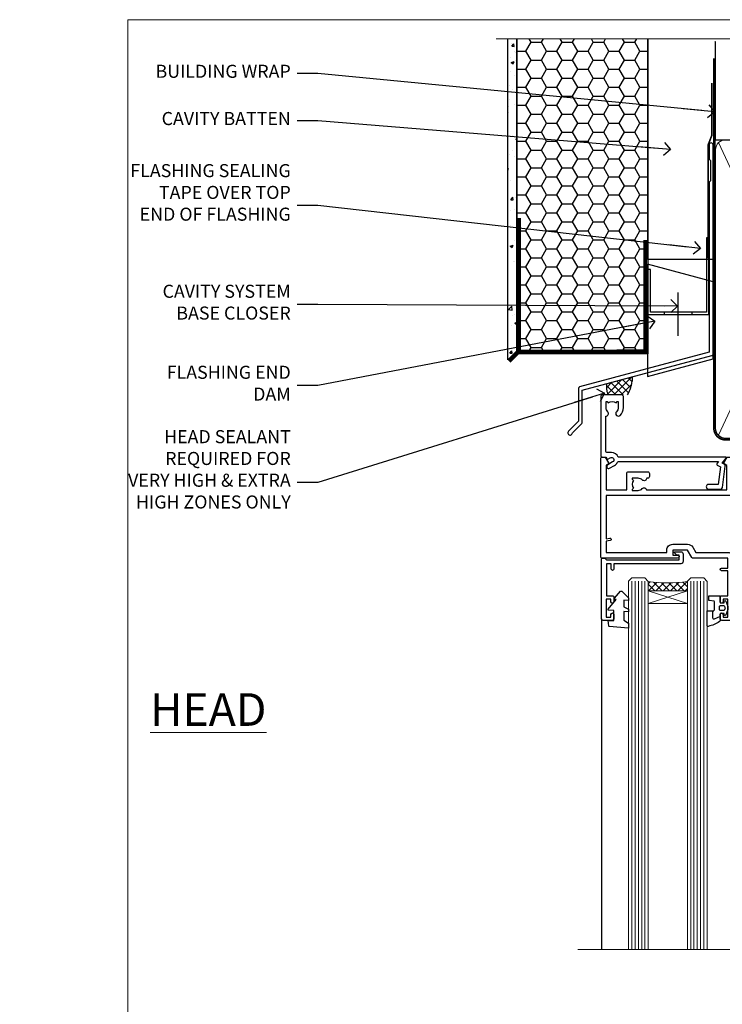
# Model space of a CAD drawing. Units: millimetres. Extents: x -33 to 9553, y -256 to 1143.
# Drawn here: x 1767 to 1982, y 393 to 695 of the extents above; entities that cross this region are included whole.
import ezdxf
from ezdxf import colors
from ezdxf.entities.mleader import LeaderData, LeaderLine
from ezdxf.math import Vec2, Vec3

# ---------------------------------------------------------------- set-up
doc = ezdxf.new("R2010")
doc.units = ezdxf.units.MM
doc.linetypes.add('CENTER', pattern=[2, 1.25, -0.25, 0.25, -0.25])
doc.linetypes.add('Dashed', pattern=[564.444447, 282.222223, -282.222223])
doc.layers.add('Aluminium Systems Ltd Joinery Detail', color=7, linetype='Continuous')
doc.layers.add('Aluminium Systems Ltd Notes', color=7, linetype='Continuous')
doc.layers.add('No Print', color=7, linetype='Continuous', plot=False)
doc.styles.add('ASL TXT 50', font='romans.shx', dxfattribs={"height": 100})
doc.styles.get("Standard").update_dxf_attribs({"font": 'arial.ttf'})

# ---------------------------------------------------------------- blocks, each defined once
blk = doc.blocks.new('Page Layout')
at = {"layer": 'Aluminium Systems Ltd Joinery Detail', "color": 8, "lineweight": 5}
blk.add_lwpolyline([(0, 694.64), (0, 0), (553.08, 0), (553.08, 694.64)], close=True, dxfattribs=at)
blk = doc.blocks.new('Page Layout Group')
at = {"layer": 'No Print'}
blk.add_blockref('Page Layout', (1800, 0), dxfattribs=at)
blk = doc.blocks.new('PB69750-4B')
for p, q in [((-1.75, 0.5), (-3.32, 7.32)), ((-1.43, 0.5), (-2.72, 7.38)), ((-1.11, 0.5), (-2.12, 7.43)), ((-0.8, 0.5), (-1.52, 7.46)), ((-0.48, 0.5), (-0.91, 7.49)), ((-0.16, 0.5), (-0.3, 7.5)), ((0.16, 0.5), (0.3, 7.5)), ((0.48, 0.5), (0.91, 7.49)), ((0.8, 0.5), (1.52, 7.46)), ((1.11, 0.5), (2.12, 7.43)), ((1.43, 0.5), (2.72, 7.38)), ((1.75, 0.5), (3.32, 7.32))]:
    blk.add_line(p, q)
blk.add_lwpolyline([(-3.45, 0), (3.45, 0), (3.45, 0.5), (-3.45, 0.5)], close=True)
blk = doc.blocks.new('SH270B')
blk.add_blockref('PB69750-4B', (0, 0))
blk = doc.blocks.new('PBF69750-4B')
for p, q in [((-1.75, 0.5), (-3.32, 7.32)), ((-1.43, 0.5), (-2.72, 7.38)), ((-1.11, 0.5), (-2.12, 7.43)), ((-0.8, 0.5), (-1.52, 7.46)), ((-0.48, 0.5), (-0.91, 7.49)), ((-0.16, 0.5), (-0.32, 8.5)), ((0.16, 0.5), (0.32, 8.5)), ((0.48, 0.5), (0.91, 7.49)), ((0.8, 0.5), (1.52, 7.46)), ((1.11, 0.5), (2.12, 7.43)), ((1.43, 0.5), (2.72, 7.38)), ((1.75, 0.5), (3.32, 7.32))]:
    blk.add_line(p, q)
blk.add_lwpolyline([(-3.45, 0), (3.45, 0), (3.45, 0.5), (-3.45, 0.5)], close=True)
blk = doc.blocks.new('SH272B')
blk.add_blockref('PBF69750-4B', (0, 0))
blk = doc.blocks.new('C438-21617')
at = {"flags": 128}
blk.add_lwpolyline([(1.5, 3.7), (1.5, 13.5), (3.3, 13.5, 0.414214), (3.8, 14), (3.8, 15.3, 1), (2.9, 15.3), (2.9, 14.5), (1.4, 14.5), (1.4, 20), (2.9, 20), (2.9, 19.2, 1), (3.8, 19.2), (3.8, 20.5, 0.414214), (3.3, 21), (0.5, 21, 0.414214), (0, 20.5), (0, 2.2, 0.414214), (0.2, 2), (1, 2), (1.5, 2.5), (23.8, 2.5), (23.8, 1), (23.02, 1), (22.36, 0.34, 0.668179), (22.5, 0), (24.25, 0, 0.414214), (25, 0.75), (25, 2.95, 0.414214), (24.25, 3.7), (3.8, 3.7), (3.8, 5.3, 1), (3, 5.3), (3, 3.7)], format="xyb", close=True, dxfattribs=at)
blk = doc.blocks.new('CO112-Comp')
blk.add_lwpolyline([(-2.4, 2.55), (-4.17, 3.38, 0.548619), (-4.6, 3.1), (-4.6, 1.17, 0.198912), (-4.51, 0.96), (-4.19, 0.64, -0.198912), (-4.1, 0.43), (-4.1, -1.87, -0.388879), (-4.37, -2.17), (-5.63, -2.28, 0.388879), (-5.9, -2.57), (-5.9, -3.5, 0.414214), (-5.6, -3.8), (-2.7, -3.8, 0.414214), (-2.4, -3.5), (-2.4, -1.65), (-1.2, -1.65), (-1.2, -2, 0.851224), (-0.62, -2.09), (-0.08, -0.47, 0.161777), (-0.08, 0.47), (-0.62, 2.09, 0.851224), (-1.2, 2), (-1.2, 1.65), (-2.4, 1.65), (-2.4, 3.9, 0.257343), (-2.54, 4.15, 0.086554), (-6.04, 5.59, 0.479584), (-6.4, 5.3), (-6.4, 1.1, 0.414214), (-6.1, 0.8), (-4.35, 0.8)], format="xyb")
blk.add_lwpolyline([(-1.33, 0.75), (-2.3, 0.75, 0.414214), (-2.6, 0.45), (-2.6, -0.45, 0.414214), (-2.3, -0.75), (-1.33, -0.75, 0.323092), (-1.05, -0.54), (-0.93, -0.19, 0.161777), (-0.93, 0.19), (-1.05, 0.54, 0.323092)], format="xyb", close=True)
blk = doc.blocks.new('DY445')
blk.add_lwpolyline([(4.75, 8.84), (6.25, 9.78), (6.25, 11.28), (0.33, 10.76, 0.36397), (0.15, 10.58), (0, 8.91), (1.75, 8.91), (1.75, 5.91), (0, 5.76), (0, 5.46), (2.49, 2.49), (1.95, 2.45), (1.95, 2.15), (3.75, 0), (4.15, 0), (6.25, 2.02), (6.25, 2.82), (4.75, 2.69), (4.75, 4.77), (6.25, 5.51), (6.25, 6.31), (4.75, 6.18)], format="xyb", close=True)
blk = doc.blocks.new('WS8G75Pan')
at = {"linetype": 'CENTER', "lineweight": -2}
blk.add_line((0, 4.32), (0, -65.56), dxfattribs=at)
at = {"lineweight": -2}
for p, q in [((-1.49, 0), (1.49, 0)), ((-2.05, -22.17), (0.75, -21.35)), ((-2.05, -24.56), (2.05, -23.37)), ((-1.49, -22.58), (0.75, -21.35)), ((-1.49, -21.76), (0.75, -21.35)), ((-1.49, -24.15), (1.49, -22.95)), ((-1.49, -24.98), (1.49, -23.78)), ((-2.05, -26.95), (2.05, -25.76)), ((-1.49, -26.54), (1.49, -25.34)), ((-1.49, -27.37), (1.49, -26.17)), ((-2.05, -29.35), (2.05, -28.15)), ((-1.49, -28.93), (1.49, -27.74)), ((-1.49, -29.76), (1.49, -28.56)), ((-1.49, -31.32), (1.49, -30.13)), ((-2.05, -31.74), (2.05, -30.54)), ((-2.05, -34.13), (2.05, -32.93)), ((-1.49, -32.15), (1.49, -30.95)), ((-1.49, -33.71), (1.49, -32.52)), ((-2.05, -36.52), (2.05, -35.32)), ((-1.49, -34.54), (1.49, -33.35)), ((-1.49, -36.11), (1.49, -34.91)), ((-1.49, -36.93), (1.49, -35.74)), ((-2.05, -38.91), (2.05, -37.72)), ((-1.49, -38.5), (1.49, -37.3)), ((-1.49, -39.33), (1.49, -38.13)), ((-2.05, -41.3), (2.05, -40.11)), ((-1.49, -40.89), (1.49, -39.69)), ((-1.49, -41.72), (1.49, -40.52)), ((-1.49, -43.28), (1.49, -42.09)), ((-2.05, -43.7), (2.05, -42.5)), ((-2.05, -46.09), (2.05, -44.89)), ((-1.49, -44.11), (1.49, -42.91)), ((-1.49, -45.67), (1.49, -44.48)), ((-2.05, -48.48), (2.05, -47.28)), ((-1.49, -46.5), (1.49, -45.3)), ((-1.49, -48.06), (1.49, -46.87)), ((-1.49, -48.89), (1.49, -47.7)), ((-2.05, -50.87), (2.05, -49.67)), ((-1.49, -50.46), (1.49, -49.26)), ((-1.49, -51.28), (1.49, -50.09)), ((-2.05, -53.26), (2.05, -52.07)), ((-1.49, -52.85), (1.49, -51.65)), ((-1.49, -53.68), (1.49, -52.48)), ((-1.49, -55.24), (1.49, -54.04)), ((-2.05, -55.65), (2.05, -54.46)), ((-2.05, -58.05), (2.05, -56.85)), ((-1.49, -56.07), (1.49, -54.87)), ((-1.49, -57.63), (1.49, -56.44)), ((-1.49, -58.46), (1.49, -57.26)), ((-1.43, -60.25), (1.77, -59.32)), ((-1.12, -59.87), (1.39, -58.87)), ((-0.92, -60.62), (1.14, -59.8)), ((-0.23, -62.3), (0.77, -62.01))]:
    blk.add_line(p, q, dxfattribs=at)
blk.add_lwpolyline([(-1.49, 0), (-3.89, 0), (-3.89, 1.21, -0.269448), (-3.24, 2.32, -0.057509), (-2.24, 2.75, -0.072181), (-1.76, 2.82), (1.76, 2.82, -0.072181), (2.24, 2.75, -0.057509), (3.24, 2.32, -0.269448), (3.89, 1.21), (3.89, 0), (1.49, 0), (1.49, -22.95), (2.05, -23.37), (1.49, -23.78), (1.49, -25.34), (2.05, -25.76), (1.49, -26.17), (1.49, -27.74), (2.05, -28.15), (1.49, -28.56), (1.49, -30.13), (2.05, -30.54), (1.49, -30.95), (1.49, -32.52), (2.05, -32.93), (1.49, -33.35), (1.49, -34.91), (2.05, -35.32), (1.49, -35.74), (1.49, -37.3), (2.05, -37.72), (1.49, -38.13), (1.49, -39.69), (2.05, -40.11), (1.49, -40.52), (1.49, -42.09), (2.05, -42.5), (1.49, -42.91), (1.49, -44.48), (2.05, -44.89), (1.49, -45.3), (1.49, -46.87), (2.05, -47.28), (1.49, -47.7), (1.49, -49.26), (2.05, -49.67), (1.49, -50.09), (1.49, -51.65), (2.05, -52.07), (1.49, -52.48), (1.49, -54.04), (2.05, -54.46), (1.49, -54.87), (1.49, -56.44), (2.05, -56.85), (1.49, -57.26), (1.49, -58.48), (1.39, -58.87), (1.77, -59.32), (1.14, -59.8), (0.67, -61.55), (0.77, -62.01), (0.43, -62.47), (0, -64.06), (-0.92, -60.62), (-1.43, -60.25), (-1.12, -59.87), (-1.49, -58.48), (-1.49, -58.46), (-2.05, -58.05), (-1.49, -57.63), (-1.49, -56.07), (-2.05, -55.65), (-1.49, -55.24), (-1.49, -53.68), (-2.05, -53.26), (-1.49, -52.85), (-1.49, -51.28), (-2.05, -50.87), (-1.49, -50.46), (-1.49, -48.89), (-2.05, -48.48), (-1.49, -48.06), (-1.49, -46.5), (-2.05, -46.09), (-1.49, -45.67), (-1.49, -44.11), (-2.05, -43.7), (-1.49, -43.28), (-1.49, -41.72), (-2.05, -41.3), (-1.49, -40.89), (-1.49, -39.33), (-2.05, -38.91), (-1.49, -38.5), (-1.49, -36.93), (-2.05, -36.52), (-1.49, -36.11), (-1.49, -34.54), (-2.05, -34.13), (-1.49, -33.71), (-1.49, -32.15), (-2.05, -31.74), (-1.49, -31.32), (-1.49, -29.76), (-2.05, -29.35), (-1.49, -28.93), (-1.49, -27.37), (-2.05, -26.95), (-1.49, -26.54), (-1.49, -24.98), (-2.05, -24.56), (-1.49, -24.15), (-1.49, -22.58), (-2.05, -22.17), (-1.49, -21.76), (-1.49, 0)], format="xyb", close=True, dxfattribs=at)
for points in [[(-1.49, 0), (-2.64, 0)], [(0.67, -61.55), (-0.23, -62.3), (0.43, -62.47)]]:
    blk.add_lwpolyline(points, dxfattribs=at)
blk = doc.blocks.new('A724-21702')
at = {"color": 0, "flags": 128}
blk.add_lwpolyline([(2.59, 2.63), (1.75, 3.02), (2.47, 8.4), (5.45, 8.4, 1), (5.45, 9.8), (1.69, 9.8, 0.37527), (1.19, 9.37), (0.31, 2.84, 0.329673), (0.65, 2.21), (1.29, 1.91), (0.04, 0.32, 0.624869), (0.2, 0), (36.6, 0, 0.624869), (36.76, 0.32), (35.52, 1.91), (36.16, 2.21, 0.328404), (36.5, 2.84), (35.61, 9.37, 0.37527), (35.12, 9.8), (31.35, 9.8, 1), (31.35, 8.4), (34.33, 8.4), (35.06, 3.02), (34.21, 2.63, 0.482343), (34.03, 1.87), (34.4, 1.4), (2.41, 1.4), (2.77, 1.87, 0.482343)], format="xyb", close=True, dxfattribs=at)
blk = doc.blocks.new('A735-21636')
at = {"flags": 128}
for points in [[(173, 49.5, 0.414214), (172.5, 50), (169.5, 50, 0.414214), (169, 49.5), (169, 47.9, 1), (170, 47.9), (170, 49), (171.5, 49), (171.5, 41.3), (170, 41.3), (170, 42.4, 1), (169, 42.4), (169, 39.15, 1.001508), (169.9, 39.15), (169.9, 39.9), (171.5, 39.9), (171.5, 26.9), (169.9, 26.9), (169.9, 27.65, 1.001508), (169, 27.65), (169, 26.4, 0.414214), (169.5, 25.9), (170.5, 25.9, -0.414214), (171, 25.4), (171, 11.8), (120.9, 11.8), (120.9, 25.9), (123.5, 25.9, 0.414214), (124, 26.4), (124, 27.65, 1.001508), (123.1, 27.65), (123.1, 26.9), (121.5, 26.9), (121.5, 27.65, 0.414655), (121.05, 28.1), (120.9, 28.1), (120.9, 38.7), (121.05, 38.7, 0.414655), (121.5, 39.15), (121.5, 39.9), (123.1, 39.9), (123.1, 39.15, 1.001508), (124, 39.15), (124, 42.4, 1), (123, 42.4), (123, 41.3), (121.5, 41.3), (121.5, 42.4, 0.414214), (121, 42.9), (120.9, 42.9), (120.9, 47.4), (121, 47.4, 0.414214), (121.5, 47.9), (121.5, 49), (123, 49), (123, 47.9, 1), (124, 47.9), (124, 49.5, 0.414214), (123.5, 50), (116.5, 50, 0.414214), (116, 49.5), (116, 47.9, 1), (117, 47.9), (117, 49), (118.5, 49), (118.5, 47.9, 0.414214), (119, 47.4), (119.1, 47.4), (119.1, 42.9), (119, 42.9, 0.414214), (118.5, 42.4), (118.5, 41.3), (117, 41.3), (117, 42.4, 1), (116, 42.4), (116, 39.15, 1.001508), (116.9, 39.15), (116.9, 39.9), (118.5, 39.9), (118.5, 39.15, 0.414655), (118.95, 38.7), (119.1, 38.7), (119.1, 28.1), (118.95, 28.1, 0.414655), (118.5, 27.65), (118.5, 26.9), (116.9, 26.9), (116.9, 27.65, 1.001508), (116, 27.65), (116, 26.4, 0.414214), (116.5, 25.9), (119.1, 25.9), (119.1, 11.8), (68.5, 11.8), (68.5, 25.9), (70.5, 25.9, 0.414214), (71, 26.4), (71, 27.65, 1.001508), (70.1, 27.65), (70.1, 26.9), (68.5, 26.9), (68.5, 39.9), (70.1, 39.9), (70.1, 39.15, 1.001508), (71, 39.15), (71, 42.4, 1), (70, 42.4), (70, 41.3), (68.5, 41.3), (68.5, 49), (70, 49), (70, 47.9, 1), (71, 47.9), (71, 49.5, 0.414214), (70.5, 50), (37, 50, 0.414214), (36.5, 49.5), (36.5, 48.2, 1), (37.4, 48.2), (37.4, 49), (38.9, 49), (38.9, 43.5), (37.4, 43.5), (37.4, 44.3, 1), (36.5, 44.3), (36.5, 43, 0.414214), (37, 42.5), (38.9, 42.5), (38.9, 34.8), (36.9, 34.8, 1), (36.9, 34), (38.9, 34), (38.9, 31), (28.29, 31, 0.267949), (27.86, 30.75), (26.56, 28.5), (22, 28.5), (22, 30), (23.5, 30, 1), (23.5, 31), (0.5, 31, 0.414214), (0, 30.5), (0, 0.5, 0.414214), (0.5, 0), (1.33, 0), (2.37, 1.8, 0.414214), (2.3, 2.07), (1.6, 2.48), (1.6, 10), (7.95, 10), (7.95, 5, 0.414214), (8.45, 4.5), (14.35, 4.5, 0.414214), (14.85, 5), (14.85, 6, 0.414214), (14.35, 6.5), (14.05, 6.5, 0.640824), (12.69, 7.02, -0.19526), (11.4, 6.5), (9.55, 6.5), (9.55, 6.8), (9.98, 7.16, -0.36397), (9.98, 9.54), (9.55, 9.9), (9.55, 10.2), (11.4, 10.2, -0.19526), (12.69, 9.68, 0.554219), (14.01, 10), (38.6, 10), (38.6, 2.59), (37.7, 2.07, 0.414214), (37.63, 1.8), (38.67, 0), (39.5, 0, 0.414214), (40, 0.5), (40, 10), (56.55, 10), (56.55, 5, 0.414214), (57.05, 4.5), (62.95, 4.5, 0.414214), (63.45, 5), (63.45, 6, 0.414214), (62.95, 6.5), (62.65, 6.5, 0.640824), (61.29, 7.02, -0.19526), (60, 6.5), (58.15, 6.5), (58.15, 6.8), (58.58, 7.16, -0.36397), (58.58, 9.54), (58.15, 9.9), (58.15, 10.2), (60, 10.2, -0.19526), (61.29, 9.68, 0.554219), (62.61, 10), (80, 10), (80, 0.5, 0.414214), (80.5, 0), (81.33, 0), (82.37, 1.8, 0.414214), (82.3, 2.07), (81.4, 2.59), (81.4, 10), (105.99, 10, 0.554219), (107.31, 9.68, -0.19526), (108.6, 10.2), (110.45, 10.2), (110.45, 9.9), (110.02, 9.54, -0.36397), (110.02, 7.16), (110.45, 6.8), (110.45, 6.5), (108.6, 6.5, -0.19526), (107.31, 7.02, 0.640824), (105.95, 6.5), (105.65, 6.5, 0.414214), (105.15, 6), (105.15, 5, 0.414214), (105.65, 4.5), (111.55, 4.5, 0.414214), (112.05, 5), (112.05, 10), (133, 10), (133, 0.5, 0.414214), (133.5, 0), (134.33, 0), (135.37, 1.8, 0.414214), (135.3, 2.07), (134.4, 2.59), (134.4, 10), (158.99, 10, 0.554219), (160.31, 9.68, -0.19526), (161.6, 10.2), (163.45, 10.2), (163.45, 9.9), (163.02, 9.54, -0.36397), (163.02, 7.16), (163.45, 6.8), (163.45, 6.5), (161.6, 6.5, -0.19526), (160.31, 7.02, 0.640824), (158.95, 6.5), (158.65, 6.5, 0.414214), (158.15, 6), (158.15, 5, 0.414214), (158.65, 4.5), (164.55, 4.5, 0.414214), (165.05, 5), (165.05, 10), (171.4, 10), (171.4, 2.48), (170.7, 2.07, 0.414214), (170.63, 1.8), (171.67, 0), (172.5, 0, 0.414214), (173, 0.5)], [(50.43, 45.06, 1), (51.57, 43.95, 0.19526), (52.55, 46.35), (52.55, 48.2), (66.7, 48.2), (66.7, 25.8), (65.44, 25.59, 1.0045), (65.57, 24.81), (66.7, 25), (66.7, 11.8), (1.6, 11.8), (1.6, 25), (2.73, 24.81, 1.0045), (2.86, 25.59), (1.6, 25.8), (1.6, 29.2), (20.2, 29.2), (20.2, 28.5, 0.414214), (22, 26.7), (26.56, 26.7, 0.267949), (28.12, 27.6), (29.04, 29.2), (38.9, 29.2, 0.414214), (40.7, 31), (40.7, 48.2), (45.65, 48.2), (45.65, 46.35, 0.19526), (46.63, 43.95, 1), (47.77, 45.06, -0.19526), (47.25, 46.35), (47.25, 48.2), (47.55, 48.2), (47.91, 47.77, -0.36397), (50.29, 47.77), (50.65, 48.2), (50.95, 48.2), (50.95, 46.35, -0.19526)]]:
    blk.add_lwpolyline(points, format="xyb", close=True, dxfattribs=at)
blk = doc.blocks.new('A725-21745')
at = {"flags": 128}
blk.add_lwpolyline([(37.12, 20.91), (38.36, 19.32, -0.624869), (38.2, 19), (5.31, 19, -0.302267), (3.23, 17.62), (2, 17.62, 0.414214), (1.5, 17.12), (1.5, 6.5, -0.685853), (2.12, 5.14, 0.19526), (1.6, 3.85), (1.6, 2), (1.9, 2), (2.26, 2.43, 0.36397), (4.64, 2.43), (5, 2), (5.3, 2), (5.3, 3.85, 0.19526), (4.78, 5.14, -1), (5.92, 6.25, -0.19526), (6.9, 3.85), (6.9, 0.5, -0.414214), (6.4, 0), (0.5, 0, -0.414214), (0, 0.5), (0, 18.5, -0.414214), (0.5, 19), (1.49, 19), (1.83, 19.58, -0.414214), (2.1, 19.66), (2.86, 19.22, 1), (3.61, 20.52), (2.1, 21.39, -1), (2.7, 22.43), (4.21, 21.56, -0.154452), (5, 20.69, 0.292043), (5.45, 20.4), (36, 20.4), (35.63, 20.87, -0.482343), (35.81, 21.63), (36.66, 22.02), (35.93, 27.4), (32.95, 27.4, -1), (32.95, 28.8), (36.71, 28.8, -0.37527), (37.21, 28.37), (38.09, 21.84, -0.328404), (37.75, 21.21)], format="xyb", close=True, dxfattribs=at)
blk = doc.blocks.new('A795-22028')
at = {"flags": 128}
blk.add_lwpolyline([(3, 44), (0.5, 44, 0.414214), (0, 43.5), (0, 0.5, 0.414214), (0.5, 0), (1.3, 0, 0.414214), (1.8, 0.5), (1.8, 39.2), (38.2, 39.2), (38.2, 0.5, 0.414214), (38.7, 0), (39.5, 0, 0.414214), (40, 0.5), (40, 62.5, 0.414214), (39.5, 63), (37, 63, 0.414214), (36.5, 62.5), (36.5, 61.2, 1), (37.4, 61.2), (37.4, 62), (38.9, 62), (38.9, 56.5), (37.4, 56.5), (37.4, 57.3, 1), (36.5, 57.3), (36.5, 56, 0.414214), (37, 55.5), (38.2, 55.5), (38.2, 47.8), (36.9, 47.8, 1), (36.9, 47), (38.2, 47), (38.2, 41.5, -0.414214), (37.7, 41), (21.3, 41, -0.414214), (20.8, 41.5), (20.8, 42.5, -0.414214), (21.3, 43), (23.5, 43, 1), (23.5, 44), (16.5, 44, 1), (16.5, 43), (18.7, 43, -0.414214), (19.2, 42.5), (19.2, 41.5, -0.414214), (18.7, 41), (1.8, 41), (1.8, 43), (3, 43, 1.000118)], format="xyb", close=True, dxfattribs=at)
blk = doc.blocks.new('AC40 Stacker Window Head')
at = {"layer": 'Aluminium Systems Ltd Joinery Detail', "lineweight": 5}
h = blk.add_hatch(dxfattribs=at)
h.set_pattern_fill('NET', color=256, scale=0.5, angle=-45)
h.set_pattern_definition([(315, (-1112.0237, -77.5608), (1.122532, 1.122532), []), (45, (-1112.0237, -77.5608), (-1.122532, 1.122532), [])])
edge = h.paths.add_edge_path(flags=16)
edge.add_line((-156.59, -39.31), (-156.59, -39.21))
edge.add_arc((-167.2, -34.31), 11.69, -25.3276, -24.8319, ccw=False)
edge.add_line((-156.63, -39.31), (-156.59, -39.31))
edge = h.paths.add_edge_path()
edge.add_arc((-152.51, 4.07), 41.4, -98.3176, -81.6517)
edge.add_line((-146.5, -36.89), (-146.5, -39.8))
edge.add_line((-146.5, -39.8), (-158.5, -39.8))
edge.add_line((-158.5, -39.8), (-158.5, -36.89))
h = blk.add_hatch(dxfattribs=at)
h.set_pattern_fill('NET', color=256, scale=0.5, angle=-45)
h.set_pattern_definition([(315, (-1038.8435, 87.3062), (1.122532, 1.122532), []), (45, (-1038.8435, 87.3062), (-1.122532, 1.122532), [])])
edge = h.paths.add_edge_path(flags=16)
edge.add_line((-83.41, -92.14), (-83.41, -92.05))
edge.add_arc((-94.02, -87.14), 11.69, -25.3276, -24.8319, ccw=False)
edge.add_line((-83.45, -92.14), (-83.41, -92.14))
edge = h.paths.add_edge_path()
edge.add_arc((-79.33, -48.76), 41.4, -98.3176, -81.6517)
edge.add_line((-73.32, -89.72), (-73.32, -92.63))
edge.add_line((-73.32, -92.63), (-85.32, -92.63))
edge.add_line((-85.32, -92.63), (-85.32, -89.73))
h = blk.add_hatch(dxfattribs=at)
h.set_pattern_fill('NET', color=256, scale=0.5, angle=-45)
h.set_pattern_definition([(315, (-985.8435, 87.3062), (1.122532, 1.122532), []), (45, (-985.8435, 87.3062), (-1.122532, 1.122532), [])])
edge = h.paths.add_edge_path(flags=16)
edge.add_line((-30.41, -92.14), (-30.41, -92.05))
edge.add_arc((-41.02, -87.14), 11.69, -25.3276, -24.8319, ccw=False)
edge.add_line((-30.45, -92.14), (-30.41, -92.14))
edge = h.paths.add_edge_path()
edge.add_arc((-26.33, -48.76), 41.4, -98.3176, -81.6517)
edge.add_line((-20.32, -89.72), (-20.32, -92.63))
edge.add_line((-20.32, -92.63), (-32.32, -92.63))
edge.add_line((-32.32, -92.63), (-32.32, -89.73))
at = {"layer": 'Aluminium Systems Ltd Joinery Detail', "lineweight": 5, "ltscale": 3}
for p, q in [((-163.5, -36.8), (-163.5, -149.59)), ((-162.5, -36.8), (-162.5, -149.59)), ((-161.5, -36.8), (-161.5, -149.59)), ((-160.5, -36.8), (-160.5, -149.59)), ((-159.5, -36.8), (-159.5, -149.59)), ((-145.5, -36.8), (-145.5, -149.59)), ((-144.5, -36.8), (-144.5, -149.59)), ((-143.5, -36.8), (-143.5, -149.59)), ((-142.5, -36.8), (-142.5, -149.59)), ((-141.5, -36.8), (-141.5, -149.59)), ((-90.32, -89.63), (-90.3, -149.59)), ((-89.32, -89.63), (-89.3, -149.59)), ((-88.32, -89.63), (-88.3, -149.59)), ((-87.32, -89.63), (-87.3, -149.59)), ((-86.32, -89.63), (-86.3, -149.59)), ((-72.32, -89.63), (-72.3, -149.59)), ((-71.32, -89.63), (-71.3, -149.59)), ((-70.32, -89.63), (-70.3, -149.59)), ((-69.32, -89.63), (-69.3, -149.59)), ((-68.32, -89.63), (-68.3, -149.59)), ((-37.32, -89.63), (-37.3, -149.59)), ((-36.32, -89.63), (-36.3, -149.59)), ((-35.32, -89.63), (-35.3, -149.59)), ((-34.32, -89.63), (-34.3, -149.59)), ((-33.32, -89.63), (-33.3, -149.59)), ((-19.32, -89.63), (-19.3, -149.59)), ((-18.32, -89.63), (-18.3, -149.59)), ((-17.32, -89.63), (-17.3, -149.59)), ((-16.32, -89.63), (-16.3, -149.59)), ((-15.32, -89.63), (-15.3, -149.59))]:
    blk.add_line(p, q, dxfattribs=at)
at = {"layer": 'Aluminium Systems Ltd Joinery Detail', "lineweight": 5}
for p, q in [((-158.5, -43.67), (-146.5, -39.8)), ((-158.5, -39.8), (-146.5, -43.67)), ((-85.32, -96.5), (-73.32, -92.63)), ((-85.32, -92.63), (-73.32, -96.5)), ((-32.32, -96.5), (-20.32, -92.63)), ((-32.32, -92.63), (-20.32, -96.5))]:
    blk.add_line(p, q, dxfattribs=at)
at = {"layer": 'Aluminium Systems Ltd Joinery Detail'}
for p, q in [((-172.8, -48.3), (-172.8, -149.59)), ((0, -48.3), (0, -149.59))]:
    blk.add_line(p, q, dxfattribs=at)
at = {"layer": 'Aluminium Systems Ltd Joinery Detail', "lineweight": 5}
for points in [[(-158.5, -149.59), (-158.5, -36.89), (-159.5, -35.8), (-163.5, -35.8), (-164.5, -36.8), (-164.5, -149.59)], [(-140.5, -149.59), (-140.5, -36.89), (-141.5, -35.8), (-145.5, -35.8), (-146.5, -36.8), (-146.5, -149.59)], [(-85.3, -149.59), (-85.32, -89.73), (-86.32, -88.63), (-90.32, -88.63), (-91.32, -89.63), (-91.3, -149.59)], [(-67.3, -149.59), (-67.32, -89.73), (-68.32, -88.63), (-72.32, -88.63), (-73.32, -89.63), (-73.3, -149.59)], [(-32.3, -149.59), (-32.32, -89.73), (-33.32, -88.63), (-37.32, -88.63), (-38.32, -89.63), (-38.3, -149.59)], [(-14.3, -149.59), (-14.32, -89.73), (-15.32, -88.63), (-19.32, -88.63), (-20.32, -89.63), (-20.3, -149.59)]]:
    blk.add_lwpolyline(points, dxfattribs=at)
for points in [[(-158.5, -39.8), (-146.5, -39.8), (-146.5, -43.67), (-158.5, -43.67)], [(-85.32, -92.63), (-73.32, -92.63), (-73.32, -96.5), (-85.32, -96.5)], [(-32.32, -92.63), (-20.32, -92.63), (-20.32, -96.5), (-32.32, -96.5)]]:
    blk.add_lwpolyline(points, close=True, dxfattribs=at)
at = {"layer": 'Aluminium Systems Ltd Joinery Detail', "linetype": 'Continuous', "lineweight": 5}
blk.add_lwpolyline([(17.05, -149.59), (-63.26, -149.59), (-64.12, -146.72), (-64.37, -152.36), (-65.28, -149.59), (-180, -149.59)], dxfattribs=at)
at = {"layer": 'Aluminium Systems Ltd Joinery Detail', "lineweight": 5}
for centre in [(-152.49, 4.52), (-79.31, -48.31), (-26.31, -48.31)]:
    blk.add_arc(centre, 41.85, 261.7419, 278.2274, dxfattribs=at)
at = {"layer": 'Aluminium Systems Ltd Joinery Detail', "rotation": 180}
for p in [(-81.42, -10.6), (-29.52, -10.6)]:
    blk.add_blockref('WS8G75Pan', p, dxfattribs=at)
at = {"layer": 'Aluminium Systems Ltd Joinery Detail', "extrusion": (0, 0, -1), "zscale": -1}
for name, p, rotation in [('A725-21745', (173, 20.2), 180), ('A735-21636', (173, 1.2), 180), ('C438-21617', (172.8, -27.8), 180), ('DY445', (170.75, -39.9), 180), ('CO112-Comp', (134.1, -45.05), 180), ('SH270B', (104.5, -43.95), 90), ('SH272B', (54.5, -43.95), 270), ('SH270B', (51.5, -43.95), 90), ('SH272B', (1.5, -43.95), 270), ('C438-21617', (99.62, -80.63), 180), ('C438-21617', (46.62, -80.63), 180), ('DY445', (97.57, -92.73), 180), ('DY445', (44.57, -92.73), 180), ('CO112-Comp', (60.92, -97.88), 180), ('CO112-Comp', (7.92, -97.88), 180)]:
    blk.add_blockref(name, p, dxfattribs=dict(at, rotation=rotation))
at = {"layer": 'Aluminium Systems Ltd Joinery Detail', "xscale": -1, "rotation": 180}
blk.add_blockref('A724-21702', (-38.38, 1.2), dxfattribs=at)
at = {"layer": 'Aluminium Systems Ltd Joinery Detail', "color": 6, "xscale": -1, "rotation": 180}
for p in [(-99.82, -38.63), (-46.82, -38.63)]:
    blk.add_blockref('A795-22028', p, dxfattribs=at)
blk = doc.blocks.new('_Open90')
at = {"color": 0, "linetype": 'ByBlock', "lineweight": -2}
for p, q in [((0, 0), (-2.44, 0)), ((-0.5, 0.5), (0, 0)), ((0, 0), (-0.5, -0.5))]:
    blk.add_line(p, q, dxfattribs=at)
blk = doc.blocks.new('FLASHING END CAP')
at = {"color": 0}
blk.add_lwpolyline([(-18.54, -6.42), (1.5, -1.05), (1.5, 22.56), (-18.54, 27.93)], close=True, dxfattribs=at)
blk = doc.blocks.new('CAVITY CLOSER')
at = {"layer": 'Aluminium Systems Ltd Joinery Detail', "color": 0}
blk.add_line((-9.54, 6.78), (-9.54, -6.49), dxfattribs=at)
blk.add_lwpolyline([(0, 23.52), (-0.72, 23.53), (-0.72, 0.78), (-17.93, 0.78), (-17.93, 13.84), (-18.84, 13.84), (-18.84, 0), (0, 0), (0, 23.52)], dxfattribs=at)
blk.add_lwpolyline([(-5.12, 0.78), (-13.72, 0.78), (-13.72, 0), (-5.12, 0)], close=True, dxfattribs=at)
blk = doc.blocks.new('J340-32186')
at = {"flags": 128}
blk.add_lwpolyline([(3.25, 14.27), (3.25, 4.24), (0.21, 1.19, 1.488372), (1.4, 0.69), (4.3, 3.59, 0.198912), (4.45, 3.95), (4.45, 13.74), (44.08, 24.36, 0.339454), (44.45, 24.84), (44.45, 88.86, 1), (43.25, 88.86), (43.25, 84.46), (43.65, 84.06), (43.65, 77.86), (43.25, 77.46), (43.25, 25.38), (3.62, 14.76, 0.339454)], format="xyb", close=True, dxfattribs=at)
blk = doc.blocks.new('EIFS Recessed CC Head AC40')
h = blk.add_hatch()
h.set_pattern_fill('AR-CONC', color=256, scale=0.05)
h.set_pattern_definition([(50, (170.8154, 49.8195), (9.10923, -0.79695), [0.9525, -10.4775]), (355, (170.815, 49.8195), (-1.76217, 9.55284), [0.762, -8.38203]), (100.4514, (171.5745, 49.753), (7.34706, 8.7559), [0.8095, -8.9045]), (46.184, (170.815, 52.36), (13.55395, -2.1021), [1.42875, -15.71625]), (96.6356, (171.945, 52.184), (11.8702, 12.3713), [1.21425, -13.3568]), (351.184, (170.815, 52.36), (11.8702, 12.3713), [1.143, -12.573]), (21, (172.0854, 51.7245), (7.58072, -5.11326), [0.9525, -10.4775]), (326, (172.085, 51.7245), (3.0901, 9.2094), [0.762, -8.382]), (71.4514, (172.717, 51.298), (10.67082, 4.09614), [0.8095, -8.9045]), (37.5, (170.8154, 49.8195), (0.15443, 4.22775), [0, -8.2804, 0, -8.509, 0, -8.41375]), (7.5, (170.8154, 49.8195), (3.34098, 5.00903), [0, -4.8514, 0, -8.0899, 0, -3.20675]), (327.5, (167.9833, 49.8195), (6.77953, -0.28644), [0, -3.175, 0, -9.906, 0, -13.1445]), (317.5, (166.7133, 49.8195), (7.40646, 1.27132), [0, -4.1275, 0, -6.5786, 0, -9.3345])])
h.paths.add_polyline_path([(16.29, 90.5), (19.11, 93.3), (19.11, 188.77), (16.29, 188.77)])
h = blk.add_hatch()
h.set_pattern_fill('HONEY', color=256)
h.set_pattern_definition([(0, (170.8154, 49.8195), (4.7625, 2.74963), [3.175, -6.35]), (120, (170.8154, 49.8195), (-4.7625, 2.74963), [3.175, -6.35]), (60, (170.8154, 49.8195), (1e-08, 5.49926), [-6.35, 3.175])])
h.paths.add_polyline_path([(19.11, 93.3), (19.11, 92.37), (59.11, 92.37), (59.11, 188.77), (19.11, 188.77)])
at = {"linetype": 'Dashed'}
h = blk.add_hatch(dxfattribs=at)
h.set_pattern_fill('ANSI37', color=256, scale=0.5)
h.set_pattern_definition([(45, (170.9986, 50.2217), (-1.122532, 1.122532), []), (135, (170.9986, 50.2217), (-1.122532, -1.122532), [])])
edge = h.paths.add_edge_path()
edge.add_line((54.51, 85.32), (46.56, 83.19))
edge.add_arc((52.37, 82.24), 5.89, 170.7523, 205.0375)
edge.add_line((47.04, 79.74), (52.94, 79.75))
edge.add_arc((42.66, 85.64), 11.85, 330.1477, 358.4148)
blk.add_line((59.11, 137.49), (59.11, 92.37))
for points in [[(19.11, 188.77), (19.11, 93.3), (16.29, 90.5), (16.29, 188.77)], [(59.11, 188.77), (59.11, 92.37), (19.11, 92.37), (19.11, 188.77)]]:
    blk.add_lwpolyline(points)
at = {"const_width": 1.2}
for points in [[(58.35, 127.16), (58.35, 93.07), (19.72, 93.06), (19.72, 133.97)], [(19.72, 93.06), (16.72, 90.06)]]:
    blk.add_lwpolyline(points, dxfattribs=at)
at = {"linetype": 'Dashed'}
for centre, radius, start, end in [((42.66, 85.64, -1), 11.85, 330.1477, 358.4148), ((52.37, 82.24, -1), 5.89, 170.7523, 205.0375)]:
    blk.add_arc(centre, radius, start, end, dxfattribs=at)
at = {"layer": 'Aluminium Systems Ltd Joinery Detail'}
blk.add_lwpolyline([(79.11, 153.66), (79.11, 121.22), (59.11, 121.22), (59.11, 188.77)], dxfattribs=at)
at = {"layer": 'Aluminium Systems Ltd Joinery Detail', "linetype": 'Dashed', "ltscale": 0.01, "const_width": 0.5, "elevation": -1}
blk.add_lwpolyline([(78.74, 175.28), (78.74, 159.2), (77.62, 156.32), (77.62, 121.59)], dxfattribs=at)
at = {"linetype": 'Dashed'}
blk.add_blockref('J340-32186', (34.66, 67.45), dxfattribs=at)
at = {"color": 0}
for name, p in [('CAVITY CLOSER', (77.87, 104.36, -1)), ('FLASHING END CAP', (77.62, 91.84))]:
    blk.add_blockref(name, p, dxfattribs=at)
blk = doc.blocks.new('190mm Alt Head Gib')
at = {"layer": 'Aluminium Systems Ltd Joinery Detail'}
h = blk.add_hatch(dxfattribs=at)
h.set_pattern_fill('AR-SAND', color=0, scale=0.15)
h.set_pattern_definition([(37.5, (161.6605, 88.745), (-0.24, 7.3412), [0, -5.7912, 0, -6.477, 0, -6.19125]), (7.5, (161.66, 88.745), (6.74285, 10.7524), [0, -3.1242, 0, -5.2197, 0, -2.00025]), (327.5, (156.974, 88.745), (11.86489, 0.02156), [0, -1.905, 0, -6.858, 0, -8.9535]), (317.5, (156.974, 88.745), (11.45335, 3.34394), [0, -0.9525, 0, -4.4958, 0, -5.1435])])
h.paths.add_polyline_path([(280.61, 88.77), (271.11, 88.77), (271.11, -54.99), (280.61, -54.99)])
at = {"layer": 'Aluminium Systems Ltd Joinery Detail', "color": 0, "linetype": 'Dashed'}
blk.add_line((79.91, 57.9, -1), (79.91, 87.86, -1), dxfattribs=at)
at = {"layer": 'Aluminium Systems Ltd Joinery Detail', "color": 0}
for p, q in [((268.81, 57.9, -1), (268.81, 88.77, -1)), ((79.91, 57.9, -1), (218.81, 57.9, -1))]:
    blk.add_line(p, q, dxfattribs=at)
at = {"layer": 'Aluminium Systems Ltd Joinery Detail', "color": 0, "lineweight": 5}
for p, q in [((80.8, -32.58, -1), (122.24, 57.1, -1)), ((80.8, 57.01, -1), (122.34, -32.58, -1)), ((124.12, -32.58, -1), (172.35, 57.01, -1)), ((124.16, 56.83, -1), (172.35, -32.58, -1)), ((174.12, -32.58, -1), (222.35, 57.01, -1)), ((174.16, 56.83, -1), (222.35, -32.58, -1)), ((224.13, -32.58, -1), (267.92, 57.01, -1)), ((224.16, 56.83, -1), (267.92, -32.58, -1)), ((282.61, -54.99), (280.61, 17.17))]:
    blk.add_line(p, q, dxfattribs=at)
at = {"layer": 'Aluminium Systems Ltd Joinery Detail', "color": 0, "linetype": 'Continuous', "lineweight": 5, "ltscale": 0.12, "elevation": -1}
blk.add_lwpolyline([(282.99, 88.77), (90.08, 88.77), (89.18, 85.34), (87.91, 92.75), (86.87, 88.77), (12.78, 88.77)], dxfattribs=at)
at = {"layer": 'Aluminium Systems Ltd Joinery Detail', "color": 0, "linetype": 'Dashed', "lineweight": 5, "ltscale": 0.01, "const_width": 0.25, "elevation": -0.75}
blk.add_lwpolyline([(79.77, 88.1), (79.77, -30.43, 0.41757), (82.92, -33.61), (265.34, -33.6, 0.859133), (265.47, -33.94, 0.009055)], format="xyb", dxfattribs=at)
at = {"layer": 'Aluminium Systems Ltd Joinery Detail', "color": 0, "lineweight": 5}
blk.add_lwpolyline([(271.11, 88.77), (271.11, -54.99), (280.61, -54.99), (280.61, 88.77)], dxfattribs=at)
at = {"layer": 'Aluminium Systems Ltd Joinery Detail', "color": 0, "linetype": 'CENTER', "lineweight": 5, "ltscale": 3, "const_width": 0.5, "elevation": -0.5}
blk.add_lwpolyline([(79.37, 82.76), (79.37, -30.43, 0.420916), (82.93, -34), (265.77, -34)], format="xyb", dxfattribs=at)
at = {"layer": 'Aluminium Systems Ltd Joinery Detail', "color": 0, "lineweight": 5, "elevation": -1}
blk.add_lwpolyline([(79.91, -28.32), (79.91, 54.86, -0.414214), (82.95, 57.9), (120.19, 57.9, -0.414214), (123.23, 54.86), (123.23, -28.32), (123.23, -30.43, -0.414214), (120.19, -33.47), (82.95, -33.47, -0.414214), (79.91, -30.43)], format="xyb", close=True, dxfattribs=at)
for points in [[(173.24, -28.53), (173.24, 54.86, 0.414214), (170.2, 57.9), (126.27, 57.9, 0.368185), (123.23, 54.65), (123.23, -28.53)], [(223.24, -28.53), (223.24, 54.86, 0.414214), (220.2, 57.9), (176.27, 57.9, 0.368185), (173.23, 54.65), (173.23, -28.53)], [(268.81, -28.53), (268.81, 54.86, 0.414214), (265.77, 57.9), (226.27, 57.9, 0.368185), (223.24, 54.65), (223.24, -28.53)], [(173.24, 52.75), (173.24, -30.43, -0.414214), (170.2, -33.47), (126.27, -33.47, -0.414214), (123.23, -30.43), (123.23, 52.75)], [(223.24, 52.75), (223.24, -30.43, -0.414214), (220.2, -33.47), (176.27, -33.47, -0.414214), (173.23, -30.43), (173.23, 52.75)], [(268.81, 52.75), (268.81, -30.43, -0.414214), (265.77, -33.47), (226.27, -33.47, -0.414214), (223.24, -30.43), (223.24, 52.75)]]:
    blk.add_lwpolyline(points, format="xyb", dxfattribs=at)
at = {"layer": 'Aluminium Systems Ltd Joinery Detail', "color": 0}
blk.add_lwpolyline([(280.61, -35.99), (280.61, -53.26, 0.267949), (281.11, -54.13, -1.303225), (279.75, -55.49, 0.267949), (278.88, -54.99), (267.61, -54.99), (267.61, -55.99), (278.38, -55.99, -0.213422), (279.12, -56.33, 1.05728), (281.95, -53.5, -0.213422), (281.61, -52.76), (281.61, -35.99)], format="xyb", close=True, dxfattribs=at)
blk = doc.blocks.new('EIFS Recessed CC Head Text AC40')
at = {"layer": 'Aluminium Systems Ltd Notes', "color": 3, "lineweight": 5, "ltscale": 0.12}
ml = blk.add_multileader_mtext('Standard', dxfattribs=at)
ml.set_content('BUILDING WRAP', color=3)
ml.set_leader_properties(color=8)
ml.set_arrow_properties(name='OPEN90')
ml.build(insert=Vec2(0, 0))
ml.multileader.update_dxf_attribs({"text_left_attachment_type": 2, "text_right_attachment_type": 2})
ctx = ml.context
ctx.base_point, ctx.plane_origin = Vec3(-69.6, 24.51), Vec3(99.06, -37.49)
ctx.left_attachment, ctx.right_attachment, ctx.text_align_type = 2, 2, 2
notes = []
notes.append((ctx, [(0, (1, 1, 0), (-15.25, 24.51), (-1, 0), 6.29, [(0, [(106.23, 12.78)], 0, [])])]))
ctx.mtext.insert, ctx.mtext.width, ctx.mtext.alignment, ctx.mtext.line_spacing_style, ctx.mtext.flow_direction = Vec3(-23.54, 27.18), 46.3575, 3, 2, 5
ml = blk.add_multileader_mtext('Standard', dxfattribs=at)
ml.set_content('CAVITY BATTEN', color=3)
ml.set_leader_properties(color=8)
ml.set_arrow_properties(name='OPEN90')
ml.build(insert=Vec2(0, 0))
ml.multileader.update_dxf_attribs({"text_left_attachment_type": 2, "text_right_attachment_type": 2})
ctx = ml.context
ctx.base_point, ctx.plane_origin = Vec3(-68.58, 10.06), Vec3(73.9, -18.74)
ctx.left_attachment, ctx.right_attachment, ctx.text_align_type = 2, 2, 2
notes.append((ctx, [(0, (1, 1, 0), (-15.25, 10.06), (-1, 0), 6.29, [(0, [(92.72, 1.22)], 0, [])])]))
ctx.mtext.insert, ctx.mtext.width, ctx.mtext.alignment, ctx.mtext.line_spacing_style, ctx.mtext.flow_direction = Vec3(-23.54, 12.72), 82.9573, 3, 2, 5
ml = blk.add_multileader_mtext('Standard', dxfattribs=at)
ml.set_content('FLASHING SEALING\\PTAPE OVER TOP END OF FLASHING', color=3)
ml.set_leader_properties(color=8)
ml.set_arrow_properties(name='OPEN90')
ml.build(insert=Vec2(0, 0))
ml.multileader.update_dxf_attribs({"text_left_attachment_type": 2, "text_right_attachment_type": 2})
ctx = ml.context
ctx.base_point, ctx.plane_origin = Vec3(-75.36, -15.9), Vec3(73.9, -53.64)
ctx.left_attachment, ctx.right_attachment, ctx.text_align_type = 2, 2, 2
notes.append((ctx, [(0, (1, 1, 0), (-15.25, -15.9), (-1, 0), 6.29, [(0, [(101.83, -29.09)], 0, [])])]))
ctx.mtext.insert, ctx.mtext.width, ctx.mtext.alignment, ctx.mtext.line_spacing_style, ctx.mtext.flow_direction = Vec3(-23.54, -3.23), 49.8798, 3, 2, 5
ml = blk.add_multileader_mtext('Standard', dxfattribs=at)
ml.set_content('CAVITY SYSTEM BASE CLOSER', color=3)
ml.set_leader_properties(color=8)
ml.set_arrow_properties(name='OPEN90')
ml.build(insert=Vec2(0, 0))
ml.multileader.update_dxf_attribs({"text_left_attachment_type": 2, "text_right_attachment_type": 2})
ctx = ml.context
ctx.base_point, ctx.plane_origin = Vec3(-69.55, -46.17), Vec3(21.35, -148.01)
ctx.left_attachment, ctx.right_attachment, ctx.text_align_type = 2, 2, 2
notes.append((ctx, [(0, (1, 1, 0), (-15.25, -46.17), (-1, 0), 6.29, [(0, [(94.79, -46.71)], 0, [])])]))
ctx.mtext.insert, ctx.mtext.width, ctx.mtext.alignment, ctx.mtext.line_spacing_style, ctx.mtext.flow_direction = Vec3(-23.54, -40.17), 49.2659, 3, 2, 5
ml = blk.add_multileader_mtext('Standard', dxfattribs=at)
ml.set_content('FLASHING END DAM', color=3)
ml.set_leader_properties(color=8)
ml.set_arrow_properties(name='OPEN90')
ml.build(insert=Vec2(0, 0))
ml.multileader.update_dxf_attribs({"text_left_attachment_type": 2, "text_right_attachment_type": 2})
ctx = ml.context
ctx.base_point, ctx.plane_origin = Vec3(-66.08, -70.97), Vec3(38.37, -170.02)
ctx.left_attachment, ctx.right_attachment, ctx.text_align_type = 2, 2, 2
notes.append((ctx, [(0, (1, 1, 0), (-15.25, -70.97), (-1, 0), 6.29, [(0, [(87.89, -51.28)], 0, [])])]))
ctx.mtext.insert, ctx.mtext.width, ctx.mtext.alignment, ctx.mtext.line_spacing_style, ctx.mtext.flow_direction = Vec3(-23.54, -64.97), 49.8798, 3, 2, 5
ml = blk.add_multileader_mtext('Standard', dxfattribs=at)
ml.set_content('HEAD SEALANT REQUIRED FOR VERY HIGH & EXTRA HIGH ZONES ONLY', color=3)
ml.set_leader_properties(color=8)
ml.set_arrow_properties(name='OPEN90')
ml.build(insert=Vec2(0, 0))
ml.multileader.update_dxf_attribs({"text_left_attachment_type": 2, "text_right_attachment_type": 2})
ctx = ml.context
ctx.base_point, ctx.plane_origin = Vec3(-67.87, -100.68), Vec3(54.2, -188.17)
ctx.left_attachment, ctx.right_attachment, ctx.text_align_type = 2, 2, 2
notes.append((ctx, [(0, (1, 1, 0), (-15.25, -100.68), (-1, 0), 6.29, [(0, [(72.5, -73.36)], 0, [])])]))
ctx.mtext.insert, ctx.mtext.width, ctx.mtext.alignment, ctx.mtext.line_spacing_style, ctx.mtext.flow_direction = Vec3(-23.54, -84.68), 49.8798, 3, 2, 5
for ctx, leaders in notes:
    for number, flags, end, landing, length, lines in leaders:
        leader = LeaderData()
        leader.index, (leader.has_last_leader_line, leader.has_dogleg_vector, leader.attachment_direction) = number, flags
        leader.last_leader_point, leader.dogleg_vector, leader.dogleg_length = Vec3(end), Vec3(landing), length
        for number, points, colour, breaks in lines:
            line = LeaderLine()
            line.index, line.vertices, line.color, line.breaks = number, Vec3.list(points), colors.encode_raw_color(colour), breaks
            leader.lines.append(line)
        ctx.leaders.append(leader)

msp = doc.modelspace()

# ---------------------------------------------------------------- block references
at = {"layer": 'Aluminium Systems Ltd Joinery Detail'}
for name, p in [('Page Layout Group', (0, 0)), ('190mm Alt Head Gib', (1900, 600)), ('EIFS Recessed CC Head AC40', (1900, 500)), ('AC40 Stacker Window Head', (2117.78, 559.55))]:
    msp.add_blockref(name, p, dxfattribs=at)
at = {"layer": 'Aluminium Systems Ltd Notes'}
msp.add_blockref('EIFS Recessed CC Head Text AC40', (1873.42, 653.66), dxfattribs=at)

# ---------------------------------------------------------------- texts
at = {"layer": 'Aluminium Systems Ltd Joinery Detail', "lineweight": 5, "insert": (1842.45, 488.44), "char_height": 10, "width": 56.3241, "attachment_point": 3, "style": 'ASL TXT 50'}
msp.add_mtext('{\\fArial|b0|i0|c0|p34;\\LHEAD}', dxfattribs=at)

doc.saveas('drawing.dxf')
